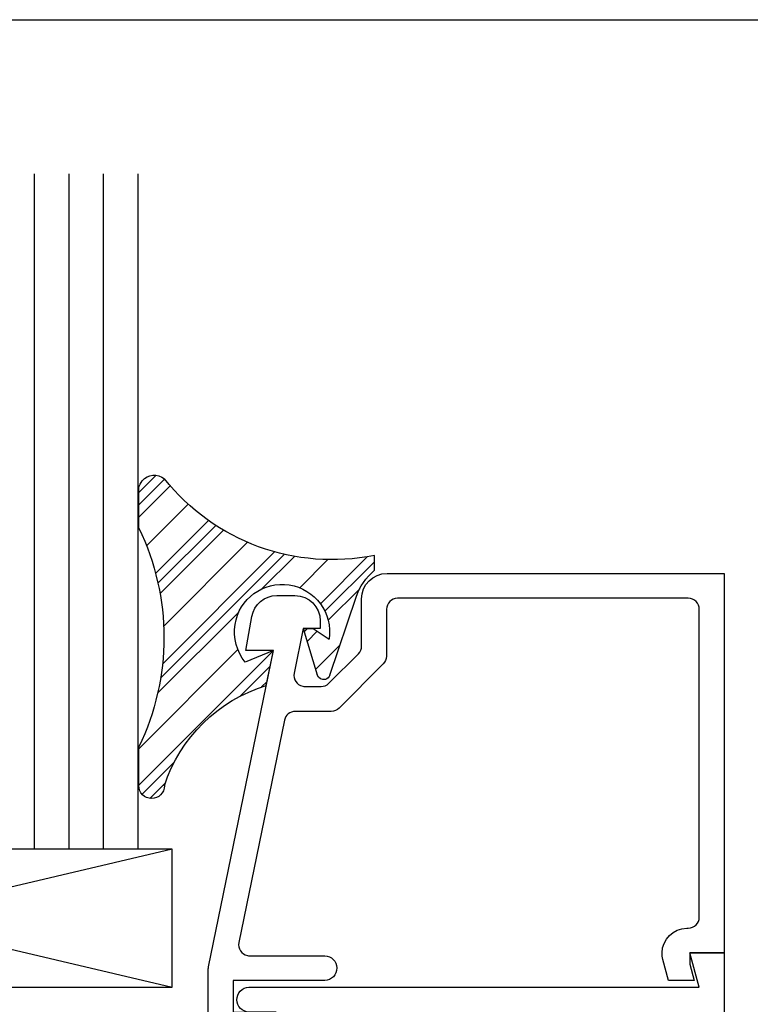
# Model space of a CAD drawing. Units: inches. Extents: x 0.5 to 8, y 0.3 to 10.6.
# Drawn here: x 4.5 to 5.9, y 7.8 to 9.6 of the extents above; entities that cross this region are included whole.
import ezdxf

# ---------------------------------------------------------------- set-up
doc = ezdxf.new("R2010")
doc.units = ezdxf.units.IN
doc.header["$MEASUREMENT"] = 0
doc.layers.add('OBJ', color=7, linetype='Continuous')
doc.layers.add('POLY', color=7, linetype='Continuous')

# ---------------------------------------------------------------- blocks, each defined once
blk = doc.blocks.new('block 6')
at = {"color": 7, "lineweight": 25, "true_color": 0xffffff}
blk.add_lwpolyline([(0.5125, 9.6307), (7.9875, 9.6307)], dxfattribs=at)
blk = doc.blocks.new('block 137')
at = {"color": 242, "lineweight": 25, "true_color": 0xcc0033}
blk.add_lwpolyline([(4.7637, 8.243), (5.0077, 8.487)], dxfattribs=at)
blk = doc.blocks.new('block 138')
at = {"color": 242, "lineweight": 25, "true_color": 0xcc0033}
blk.add_lwpolyline([(5.0928, 8.5721), (5.1779, 8.6572)], dxfattribs=at)
blk = doc.blocks.new('block 139')
at = {"color": 242, "lineweight": 25, "true_color": 0xcc0033}
blk.add_lwpolyline([(4.8067, 8.4628), (5.01, 8.6661)], dxfattribs=at)
blk = doc.blocks.new('block 140')
at = {"color": 242, "lineweight": 25, "true_color": 0xcc0033}
blk.add_lwpolyline([(4.7942, 8.627), (4.8901, 8.723)], dxfattribs=at)
blk = doc.blocks.new('block 141')
at = {"color": 242, "lineweight": 25, "true_color": 0xcc0033}
blk.add_lwpolyline([(4.7637, 8.7734), (4.7953, 8.8049)], dxfattribs=at)
blk = doc.blocks.new('block 142')
at = {"color": 242, "lineweight": 25, "true_color": 0xcc0033}
blk.add_lwpolyline([(4.7696, 8.2268), (4.8285, 8.2857)], dxfattribs=at)
blk = doc.blocks.new('block 143')
at = {"color": 242, "lineweight": 25, "true_color": 0xcc0033}
blk.add_lwpolyline([(5.1011, 8.5583), (5.1908, 8.648)], dxfattribs=at)
blk = doc.blocks.new('block 144')
at = {"color": 242, "lineweight": 25, "true_color": 0xcc0033}
blk.add_lwpolyline([(4.9472, 8.4044), (5.002, 8.4592)], dxfattribs=at)
blk = doc.blocks.new('block 145')
at = {"color": 242, "lineweight": 25, "true_color": 0xcc0033}
blk.add_lwpolyline([(5.0637, 8.5209), (5.0698, 8.527)], dxfattribs=at)
blk = doc.blocks.new('block 146')
at = {"color": 242, "lineweight": 25, "true_color": 0xcc0033}
blk.add_lwpolyline([(4.8033, 8.4373), (5.0277, 8.6617)], dxfattribs=at)
blk = doc.blocks.new('block 147')
at = {"color": 242, "lineweight": 25, "true_color": 0xcc0033}
blk.add_lwpolyline([(4.7985, 8.6093), (4.9033, 8.7141)], dxfattribs=at)
blk = doc.blocks.new('block 148')
at = {"color": 242, "lineweight": 25, "true_color": 0xcc0033}
blk.add_lwpolyline([(4.7637, 8.7513), (4.8104, 8.798)], dxfattribs=at)
blk = doc.blocks.new('block 149')
at = {"color": 242, "lineweight": 25, "true_color": 0xcc0033}
blk.add_lwpolyline([(4.784, 8.2191), (4.8117, 8.2468)], dxfattribs=at)
blk = doc.blocks.new('block 150')
at = {"color": 242, "lineweight": 25, "true_color": 0xcc0033}
blk.add_lwpolyline([(5.1069, 8.5421), (5.1641, 8.5992)], dxfattribs=at)
blk = doc.blocks.new('block 151')
at = {"color": 242, "lineweight": 25, "true_color": 0xcc0033}
blk.add_lwpolyline([(4.9862, 8.4213), (4.9963, 8.4314)], dxfattribs=at)
blk = doc.blocks.new('block 152')
at = {"color": 242, "lineweight": 25, "true_color": 0xcc0033}
blk.add_lwpolyline([(5.0688, 8.5039), (5.087, 8.5222)], dxfattribs=at)
blk = doc.blocks.new('block 153')
at = {"color": 242, "lineweight": 25, "true_color": 0xcc0033}
blk.add_lwpolyline([(4.7979, 8.4098), (4.9449, 8.5568)], dxfattribs=at)
blk = doc.blocks.new('block 154')
at = {"color": 242, "lineweight": 25, "true_color": 0xcc0033}
blk.add_lwpolyline([(4.9876, 8.5995), (5.0461, 8.6579)], dxfattribs=at)
blk = doc.blocks.new('block 155')
at = {"color": 242, "lineweight": 25, "true_color": 0xcc0033}
blk.add_lwpolyline([(4.8022, 8.5909), (4.917, 8.7056)], dxfattribs=at)
blk = doc.blocks.new('block 156')
at = {"color": 242, "lineweight": 25, "true_color": 0xcc0033}
blk.add_lwpolyline([(4.7637, 8.7292), (4.8205, 8.7859)], dxfattribs=at)
blk = doc.blocks.new('block 157')
at = {"color": 242, "lineweight": 25, "true_color": 0xcc0033}
blk.add_lwpolyline([(5.0842, 8.453), (5.1283, 8.4971)], dxfattribs=at)
blk = doc.blocks.new('block 158')
at = {"color": 242, "lineweight": 25, "true_color": 0xcc0033}
blk.add_lwpolyline([(4.7637, 8.3093), (4.9434, 8.489)], dxfattribs=at)
blk = doc.blocks.new('block 159')
at = {"color": 242, "lineweight": 25, "true_color": 0xcc0033}
blk.add_lwpolyline([(5.0554, 8.601), (5.1064, 8.652)], dxfattribs=at)
blk = doc.blocks.new('block 160')
at = {"color": 242, "lineweight": 25, "true_color": 0xcc0033}
blk.add_lwpolyline([(4.8088, 8.5312), (4.961, 8.6834)], dxfattribs=at)
blk = doc.blocks.new('block 161')
at = {"color": 242, "lineweight": 25, "true_color": 0xcc0033}
blk.add_lwpolyline([(4.7778, 8.677), (4.8533, 8.7524)], dxfattribs=at)
blk = doc.blocks.new('block 472')
at = {"layer": 'OBJ', "color": 4, "lineweight": 25, "true_color": 0x00ffff}
blk.add_lwpolyline([(3.7617, 7.877), (4.8242, 7.877)], dxfattribs=at)
blk = doc.blocks.new('block 473')
at = {"layer": 'OBJ', "color": 4, "lineweight": 25, "true_color": 0x00ffff}
blk.add_lwpolyline([(4.8242, 8.127), (3.7617, 8.127)], dxfattribs=at)
blk = doc.blocks.new('block 474')
at = {"layer": 'OBJ', "color": 4, "lineweight": 25, "true_color": 0x00ffff}
blk.add_lwpolyline([(3.7617, 8.127), (4.8242, 7.877)], dxfattribs=at)
blk = doc.blocks.new('block 475')
at = {"layer": 'OBJ', "color": 4, "lineweight": 25, "true_color": 0x00ffff}
blk.add_lwpolyline([(4.8242, 8.127), (3.7617, 7.877)], dxfattribs=at)
blk = doc.blocks.new('block 477')
at = {"layer": 'OBJ', "color": 4, "lineweight": 25, "true_color": 0x00ffff}
blk.add_lwpolyline([(4.8242, 7.877), (4.8242, 8.127)], dxfattribs=at)
blk = doc.blocks.new('block 478')
at = {"layer": 'OBJ', "color": 4, "lineweight": 25, "true_color": 0x00ffff}
blk.add_open_spline([(4.9451, 7.958), (4.9451, 7.958), (5.0278, 8.361), (5.0278, 8.361), (5.0297, 8.3703), (5.0379, 8.377), (5.0474, 8.377), (5.0474, 8.377), (5.1126, 8.377), (5.1126, 8.377), (5.1179, 8.377), (5.123, 8.3791), (5.1268, 8.3828), (5.1268, 8.3828), (5.2068, 8.4629), (5.2068, 8.4629), (5.2106, 8.4666), (5.2127, 8.4717), (5.2127, 8.477), (5.2127, 8.477), (5.2127, 8.562), (5.2127, 8.562), (5.2127, 8.573), (5.2216, 8.582), (5.2327, 8.582), (5.2327, 8.582), (5.7597, 8.582), (5.7597, 8.582), (5.7707, 8.582), (5.7797, 8.573), (5.7797, 8.562), (5.7797, 8.562), (5.7797, 8.004), (5.7797, 8.004), (5.7797, 7.9929), (5.7707, 7.984), (5.7597, 7.984), (5.7597, 7.984), (5.7573, 7.984), (5.7573, 7.984), (5.7325, 7.984), (5.7123, 7.9638), (5.7123, 7.939), (5.7123, 7.9351), (5.7129, 7.9312), (5.7139, 7.9274), (5.7139, 7.9274), (5.7241, 7.889), (5.7241, 7.889), (5.7241, 7.889), (5.7707, 7.889), (5.7707, 7.889), (5.7707, 7.889), (5.7627, 7.919), (5.7627, 7.919), (5.7627, 7.919), (5.7627, 7.939), (5.7627, 7.939), (5.7627, 7.939), (5.8247, 7.939), (5.8247, 7.939), (5.8247, 7.939), (5.8247, 8.627), (5.8247, 8.627), (5.8247, 8.627), (5.2137, 8.627), (5.2137, 8.627), (5.1883, 8.627), (5.1677, 8.6064), (5.1677, 8.581), (5.1677, 8.581), (5.1677, 8.4957), (5.1677, 8.4957), (5.1677, 8.4904), (5.1656, 8.4853), (5.1618, 8.4815), (5.1618, 8.4815), (5.1081, 8.4278), (5.1081, 8.4278), (5.1044, 8.4241), (5.0993, 8.422), (5.094, 8.422), (5.094, 8.422), (5.0648, 8.422), (5.0648, 8.422), (5.0634, 8.422), (5.0621, 8.4221), (5.0608, 8.4224), (5.05, 8.4246), (5.043, 8.4352), (5.0452, 8.446), (5.0452, 8.446), (5.0618, 8.527), (5.0618, 8.527), (5.0618, 8.527), (5.0927, 8.527), (5.0927, 8.527), (5.0927, 8.527), (5.0927, 8.541), (5.0927, 8.541), (5.0927, 8.5664), (5.0721, 8.587), (5.0467, 8.587), (5.0467, 8.587), (5.0139, 8.587), (5.0139, 8.587), (4.9916, 8.587), (4.9725, 8.571), (4.9686, 8.549), (4.9686, 8.549), (4.9577, 8.487), (4.9577, 8.487), (4.9577, 8.487), (5.0077, 8.487), (5.0077, 8.487), (5.0077, 8.487), (4.8901, 7.914), (4.8901, 7.914), (4.8898, 7.9127), (4.8897, 7.9113), (4.8897, 7.91), (4.8897, 7.91), (4.8897, 7.833), (4.8897, 7.833), (4.8897, 7.8076), (4.9103, 7.787), (4.9357, 7.787), (4.9357, 7.787), (4.9827, 7.787), (4.9827, 7.787), (4.9951, 7.7873), (5.005, 7.7976), (5.0047, 7.81), (5.0044, 7.822), (4.9947, 7.8317), (4.9827, 7.832), (4.9827, 7.832), (4.9347, 7.832), (4.9347, 7.832), (4.9347, 7.832), (4.9347, 7.889), (4.9347, 7.889), (4.9347, 7.889), (5.1007, 7.889), (5.1007, 7.889), (5.1131, 7.8893), (5.123, 7.8996), (5.1227, 7.912), (5.1224, 7.924), (5.1127, 7.9337), (5.1007, 7.934), (5.1007, 7.934), (4.9647, 7.934), (4.9647, 7.934), (4.9633, 7.934), (4.962, 7.9341), (4.9606, 7.9344), (4.9498, 7.9366), (4.9428, 7.9472), (4.9451, 7.958)], degree=3, knots=[0, 0, 0, 0, 1, 1, 1, 2, 2, 2, 3, 3, 3, 4, 4, 4, 5, 5, 5, 6, 6, 6, 7, 7, 7, 8, 8, 8, 9, 9, 9, 10, 10, 10, 11, 11, 11, 12, 12, 12, 13, 13, 13, 14, 14, 14, 15, 15, 15, 16, 16, 16, 17, 17, 17, 18, 18, 18, 19, 19, 19, 20, 20, 20, 21, 21, 21, 22, 22, 22, 23, 23, 23, 24, 24, 24, 25, 25, 25, 26, 26, 26, 27, 27, 27, 28, 28, 28, 29, 29, 29, 30, 30, 30, 31, 31, 31, 32, 32, 32, 33, 33, 33, 34, 34, 34, 35, 35, 35, 36, 36, 36, 37, 37, 37, 38, 38, 38, 39, 39, 39, 40, 40, 40, 41, 41, 41, 42, 42, 42, 43, 43, 43, 44, 44, 44, 45, 45, 45, 46, 46, 46, 47, 47, 47, 48, 48, 48, 49, 49, 49, 50, 50, 50, 51, 51, 51, 52, 52, 52, 53, 53, 53, 53], dxfattribs=at)
blk = doc.blocks.new('block 485')
at = {"layer": 'OBJ', "color": 4, "lineweight": 25, "true_color": 0x00ffff}
blk.add_lwpolyline([(4.7617, 8.127), (4.5117, 8.127)], dxfattribs=at)
blk = doc.blocks.new('block 494')
at = {"layer": 'OBJ', "color": 4, "lineweight": 25, "true_color": 0x00ffff}
blk.add_open_spline([(5.7627, 6.782), (5.7627, 6.7709), (5.7537, 6.762), (5.7427, 6.762), (5.7427, 6.762), (5.7197, 6.762), (5.7197, 6.762), (5.7086, 6.762), (5.6997, 6.753), (5.6997, 6.742), (5.6997, 6.742), (5.6997, 6.692), (5.6997, 6.692), (5.6997, 6.6837), (5.7064, 6.677), (5.7147, 6.677), (5.723, 6.677), (5.7297, 6.6837), (5.7297, 6.692), (5.7297, 6.692), (5.7297, 6.722), (5.7297, 6.722), (5.7297, 6.722), (5.7797, 6.722), (5.7797, 6.722), (5.7797, 6.722), (5.7797, 6.542), (5.7797, 6.542), (5.7797, 6.542), (5.7297, 6.542), (5.7297, 6.542), (5.7297, 6.542), (5.7297, 6.572), (5.7297, 6.572), (5.7297, 6.5803), (5.723, 6.587), (5.7147, 6.587), (5.7064, 6.587), (5.6997, 6.5803), (5.6997, 6.572), (5.6997, 6.572), (5.6997, 6.522), (5.6997, 6.522), (5.6997, 6.5109), (5.7086, 6.502), (5.7197, 6.502), (5.7197, 6.502), (5.8047, 6.502), (5.8047, 6.502), (5.8157, 6.502), (5.8247, 6.5109), (5.8247, 6.522), (5.8247, 6.522), (5.8247, 7.939), (5.8247, 7.939), (5.8247, 7.939), (5.7627, 7.939), (5.7627, 7.939), (5.7627, 7.939), (5.7793, 7.877), (5.7793, 7.877), (5.7793, 7.877), (4.9634, 7.877), (4.9634, 7.877), (4.951, 7.8767), (4.9411, 7.8664), (4.9414, 7.854), (4.9417, 7.8419), (4.9514, 7.8323), (4.9634, 7.832), (4.9634, 7.832), (5.0127, 7.832), (5.0127, 7.832), (5.0127, 7.832), (5.0127, 7.79), (5.0127, 7.79), (5.0127, 7.7789), (5.0037, 7.77), (4.9927, 7.77), (4.9927, 7.77), (4.8937, 7.77), (4.8937, 7.77), (4.8826, 7.77), (4.8737, 7.761), (4.8737, 7.75), (4.8737, 7.75), (4.8737, 7.665), (4.8737, 7.665), (4.8737, 7.6539), (4.8647, 7.645), (4.8537, 7.645), (4.8537, 7.645), (4.7487, 7.645), (4.7487, 7.645), (4.7487, 7.645), (4.7487, 7.563), (4.7487, 7.563), (4.7487, 7.5519), (4.7576, 7.543), (4.7687, 7.543), (4.7797, 7.543), (4.7887, 7.5519), (4.7887, 7.563), (4.7887, 7.574), (4.7976, 7.583), (4.8087, 7.583), (4.8087, 7.583), (4.8537, 7.583), (4.8537, 7.583), (4.8647, 7.583), (4.8737, 7.574), (4.8737, 7.563), (4.8737, 7.563), (4.8737, 7.323), (4.8737, 7.323), (4.8737, 7.3119), (4.8647, 7.303), (4.8537, 7.303), (4.8537, 7.303), (4.8087, 7.303), (4.8087, 7.303), (4.7976, 7.303), (4.7887, 7.3119), (4.7887, 7.323), (4.7887, 7.334), (4.7797, 7.343), (4.7687, 7.343), (4.7576, 7.343), (4.7487, 7.334), (4.7487, 7.323), (4.7487, 7.323), (4.7487, 7.315), (4.7487, 7.315), (4.7487, 7.2807), (4.7764, 7.253), (4.8107, 7.253), (4.8107, 7.253), (5.0157, 7.253), (5.0157, 7.253), (5.0267, 7.253), (5.0357, 7.2619), (5.0357, 7.273), (5.0357, 7.273), (5.0357, 7.303), (5.0357, 7.303), (5.0357, 7.303), (4.9357, 7.303), (4.9357, 7.303), (4.9357, 7.303), (4.9357, 7.443), (4.9357, 7.443), (4.9357, 7.443), (5.3257, 7.443), (5.3257, 7.443), (5.3257, 7.443), (5.3257, 7.303), (5.3257, 7.303), (5.3257, 7.303), (5.2257, 7.303), (5.2257, 7.303), (5.2257, 7.303), (5.2257, 7.273), (5.2257, 7.273), (5.2257, 7.2619), (5.2346, 7.253), (5.2457, 7.253), (5.2457, 7.253), (5.7427, 7.253), (5.7427, 7.253), (5.7537, 7.253), (5.7627, 7.244), (5.7627, 7.233), (5.7627, 7.233), (5.7627, 6.782), (5.7627, 6.782)], degree=3, knots=[0, 0, 0, 0, 1, 1, 1, 2, 2, 2, 3, 3, 3, 4, 4, 4, 5, 5, 5, 6, 6, 6, 7, 7, 7, 8, 8, 8, 9, 9, 9, 10, 10, 10, 11, 11, 11, 12, 12, 12, 13, 13, 13, 14, 14, 14, 15, 15, 15, 16, 16, 16, 17, 17, 17, 18, 18, 18, 19, 19, 19, 20, 20, 20, 21, 21, 21, 22, 22, 22, 23, 23, 23, 24, 24, 24, 25, 25, 25, 26, 26, 26, 27, 27, 27, 28, 28, 28, 29, 29, 29, 30, 30, 30, 31, 31, 31, 32, 32, 32, 33, 33, 33, 34, 34, 34, 35, 35, 35, 36, 36, 36, 37, 37, 37, 38, 38, 38, 39, 39, 39, 40, 40, 40, 41, 41, 41, 42, 42, 42, 43, 43, 43, 44, 44, 44, 45, 45, 45, 46, 46, 46, 47, 47, 47, 48, 48, 48, 49, 49, 49, 50, 50, 50, 51, 51, 51, 52, 52, 52, 53, 53, 53, 54, 54, 54, 55, 55, 55, 56, 56, 56, 57, 57, 57, 58, 58, 58, 58], dxfattribs=at)
blk = doc.blocks.new('block 504')
at = {"layer": 'OBJ', "color": 4, "lineweight": 25, "true_color": 0x00ffff}
blk.add_lwpolyline([(4.6992, 9.3515), (4.6992, 8.127)], dxfattribs=at)
blk = doc.blocks.new('block 505')
at = {"layer": 'OBJ', "color": 4, "lineweight": 25, "true_color": 0x00ffff}
blk.add_lwpolyline([(4.6367, 9.3515), (4.6367, 8.127)], dxfattribs=at)
blk = doc.blocks.new('block 506')
at = {"layer": 'OBJ', "color": 4, "lineweight": 25, "true_color": 0x00ffff}
blk.add_lwpolyline([(4.5742, 9.3515), (4.5742, 8.127)], dxfattribs=at)
blk = doc.blocks.new('block 507')
at = {"layer": 'OBJ', "color": 4, "lineweight": 25, "true_color": 0x00ffff}
blk.add_lwpolyline([(4.7617, 9.3515), (4.7617, 8.127)], dxfattribs=at)
blk = doc.blocks.new('block 568')
at = {"layer": 'POLY', "color": 242, "lineweight": 25, "true_color": 0xcc0033}
blk.add_lwpolyline([(4.7637, 8.7092), (4.7637, 8.7818)], dxfattribs=at)
blk = doc.blocks.new('block 569')
at = {"layer": 'POLY', "color": 242, "lineweight": 25, "true_color": 0xcc0033}
blk.add_lwpolyline([(4.7637, 8.2422), (4.7637, 8.3126)], dxfattribs=at)
blk = doc.blocks.new('block 570')
at = {"layer": 'POLY', "color": 242, "lineweight": 25, "true_color": 0xcc0033}
blk.add_open_spline([(4.7637, 8.7092), (4.8245, 8.5839), (4.8245, 8.4378), (4.7637, 8.3126)], degree=3, dxfattribs=at)
blk = doc.blocks.new('block 571')
at = {"layer": 'POLY', "color": 242, "lineweight": 25, "true_color": 0xcc0033}
blk.add_open_spline([(4.7637, 8.7818), (4.7646, 8.7867), (4.7668, 8.7913), (4.77, 8.7951), (4.7802, 8.8071), (4.7981, 8.8085), (4.8101, 8.7984)], degree=3, knots=[0, 0, 0, 0, 1, 1, 1, 2, 2, 2, 2], dxfattribs=at)
blk = doc.blocks.new('block 572')
at = {"layer": 'POLY', "color": 242, "lineweight": 25, "true_color": 0xcc0033}
blk.add_open_spline([(5.1908, 8.6596), (5.0479, 8.6308), (4.9009, 8.6844), (4.8101, 8.7984)], degree=3, dxfattribs=at)
blk = doc.blocks.new('block 573')
at = {"layer": 'POLY', "color": 242, "lineweight": 25, "true_color": 0xcc0033}
blk.add_open_spline([(4.8101, 8.2422), (4.8101, 8.2293), (4.7997, 8.219), (4.7869, 8.219), (4.7741, 8.219), (4.7637, 8.2293), (4.7637, 8.2422)], degree=3, knots=[0, 0, 0, 0, 1, 1, 1, 2, 2, 2, 2], dxfattribs=at)
blk = doc.blocks.new('block 574')
at = {"layer": 'POLY', "color": 242, "lineweight": 25, "true_color": 0xcc0033}
blk.add_open_spline([(4.8101, 8.2422), (4.8386, 8.3291), (4.9074, 8.397), (4.9948, 8.4241)], degree=3, dxfattribs=at)
blk = doc.blocks.new('block 575')
at = {"layer": 'POLY', "color": 242, "lineweight": 25, "true_color": 0xcc0033}
blk.add_open_spline([(4.9568, 8.4663), (4.9412, 8.4852), (4.9344, 8.5099), (4.9382, 8.5342), (4.9454, 8.5812), (4.9895, 8.6135), (5.0365, 8.6062), (5.0835, 8.599), (5.1158, 8.5549), (5.1085, 8.5079)], degree=3, knots=[0, 0, 0, 0, 1, 1, 1, 2, 2, 2, 3, 3, 3, 3], dxfattribs=at)
blk = doc.blocks.new('block 576')
at = {"layer": 'POLY', "color": 242, "lineweight": 25, "true_color": 0xcc0033}
blk.add_lwpolyline([(5.0077, 8.487), (4.9568, 8.4663)], dxfattribs=at)
blk = doc.blocks.new('block 577')
at = {"layer": 'POLY', "color": 242, "lineweight": 25, "true_color": 0xcc0033}
blk.add_lwpolyline([(4.9948, 8.4241), (5.0077, 8.487)], dxfattribs=at)
blk = doc.blocks.new('block 578')
at = {"layer": 'POLY', "color": 242, "lineweight": 25, "true_color": 0xcc0033}
blk.add_lwpolyline([(5.1908, 8.6328), (5.1908, 8.6596)], dxfattribs=at)
blk = doc.blocks.new('block 579')
at = {"layer": 'POLY', "color": 242, "lineweight": 25, "true_color": 0xcc0033}
blk.add_open_spline([(5.1576, 8.5838), (5.164, 8.6028), (5.1755, 8.6198), (5.1908, 8.6328)], degree=3, dxfattribs=at)
blk = doc.blocks.new('block 580')
at = {"layer": 'POLY', "color": 242, "lineweight": 25, "true_color": 0xcc0033}
blk.add_lwpolyline([(5.1099, 8.4426), (5.1576, 8.5838)], dxfattribs=at)
blk = doc.blocks.new('block 581')
at = {"layer": 'POLY', "color": 242, "lineweight": 25, "true_color": 0xcc0033}
blk.add_open_spline([(5.1099, 8.4426), (5.1086, 8.439), (5.1057, 8.4361), (5.102, 8.435), (5.0958, 8.4331), (5.0891, 8.4367), (5.0872, 8.443)], degree=3, knots=[0, 0, 0, 0, 1, 1, 1, 2, 2, 2, 2], dxfattribs=at)
blk = doc.blocks.new('block 582')
at = {"layer": 'POLY', "color": 242, "lineweight": 25, "true_color": 0xcc0033}
blk.add_lwpolyline([(5.0618, 8.527), (5.0872, 8.443)], dxfattribs=at)
blk = doc.blocks.new('block 583')
at = {"layer": 'POLY', "color": 242, "lineweight": 25, "true_color": 0xcc0033}
blk.add_lwpolyline([(5.0798, 8.527), (5.1085, 8.5079)], dxfattribs=at)
blk = doc.blocks.new('block 584')
at = {"layer": 'POLY', "color": 242, "lineweight": 25, "true_color": 0xcc0033}
blk.add_lwpolyline([(5.0618, 8.527), (5.0798, 8.527)], dxfattribs=at)

msp = doc.modelspace()

# ---------------------------------------------------------------- block references
for name in ['block 6', 'block 141', 'block 148', 'block 156', 'block 161', 'block 140', 'block 147', 'block 155', 'block 160', 'block 146', 'block 139', 'block 154', 'block 138', 'block 159', 'block 143', 'block 150', 'block 153', 'block 145', 'block 152', 'block 157', 'block 158', 'block 137', 'block 144', 'block 151', 'block 142', 'block 149']:
    msp.add_blockref(name, (0, 0))
at = {"layer": 'OBJ'}
for name in ['block 506', 'block 505', 'block 504', 'block 507', 'block 478', 'block 473', 'block 474', 'block 475', 'block 485', 'block 477', 'block 494', 'block 472']:
    msp.add_blockref(name, (0, 0), dxfattribs=at)
at = {"layer": 'POLY'}
for name in ['block 571', 'block 568', 'block 572', 'block 570', 'block 578', 'block 579', 'block 575', 'block 580', 'block 582', 'block 584', 'block 583', 'block 576', 'block 577', 'block 581', 'block 574', 'block 569', 'block 573']:
    msp.add_blockref(name, (0, 0), dxfattribs=at)

doc.saveas('drawing.dxf')
